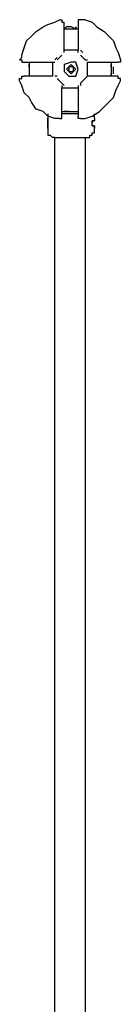
# Model space of a CAD drawing. Units: inches. Extents: x 229 to 337, y 139 to 296.
# Drawn here: x 283 to 284, y 206 to 216 of the extents above; entities that cross this region are included whole.
import ezdxf

# ---------------------------------------------------------------- set-up
doc = ezdxf.new("R2010")
doc.units = ezdxf.units.IN
doc.header["$MEASUREMENT"] = 0
doc.layers.add('Ebene 1', color=7, linetype='Continuous')

msp = doc.modelspace()

# ---------------------------------------------------------------- linework, layer by layer
at = {"layer": 'Ebene 1', "color": 179, "lineweight": 25, "true_color": 0x1a171b}
for points in [[(283.434, 215.853), (283.509, 215.903)], [(283.509, 215.903), (283.559, 215.928)], [(283.559, 215.928), (283.634, 215.953)], [(283.634, 215.953), (283.684, 215.978)], [(283.684, 215.978), (283.684, 215.978)], [(283.684, 215.978), (283.709, 215.978)], [(283.709, 215.978), (283.709, 215.978)], [(283.709, 215.978), (283.709, 215.978)], [(283.709, 215.978), (283.709, 215.978)], [(283.709, 215.978), (283.709, 215.953)], [(283.709, 215.953), (283.734, 215.953)], [(283.734, 215.803), (283.734, 215.953)], [(283.734, 215.953), (283.734, 215.953)], [(283.734, 215.953), (283.734, 215.953)], [(283.734, 215.953), (283.734, 215.953)], [(283.759, 215.903), (283.734, 215.878)], [(283.809, 215.903), (283.759, 215.903)], [(283.859, 215.878), (283.809, 215.903)], [(283.859, 215.878), (283.859, 215.903)], [(283.859, 215.903), (283.859, 215.878)], [(283.909, 215.978), (283.884, 215.978)], [(283.884, 215.978), (283.884, 215.978)], [(283.884, 215.978), (283.884, 215.953)], [(283.884, 215.953), (283.884, 215.953)], [(283.884, 215.953), (283.884, 215.953)], [(283.884, 215.953), (283.884, 215.928)], [(283.884, 215.953), (283.884, 215.953)], [(283.884, 215.953), (283.884, 215.953)], [(283.884, 215.928), (283.884, 215.653)], [(283.909, 215.978), (283.909, 215.978)], [(283.909, 215.978), (283.909, 215.978)], [(283.909, 215.978), (283.909, 215.978)], [(283.959, 215.978), (283.909, 215.978)], [(283.959, 215.978), (284.034, 215.953)], [(284.034, 215.953), (284.084, 215.903)], [(284.084, 215.903), (284.159, 215.853)], [(283.334, 215.753), (283.384, 215.803)], [(283.384, 215.803), (283.434, 215.853)], [(283.884, 215.878), (283.734, 215.878)], [(283.734, 215.653), (283.734, 215.803)], [(284.159, 215.853), (284.209, 215.803)], [(284.209, 215.803), (284.259, 215.753)], [(283.309, 215.678), (283.334, 215.753)], [(284.259, 215.753), (284.284, 215.678)], [(283.284, 215.603), (283.309, 215.678)], [(283.284, 215.578), (283.284, 215.603)], [(283.709, 215.603), (283.659, 215.553)], [(283.734, 215.628), (283.734, 215.653)], [(283.884, 215.653), (283.734, 215.653)], [(283.734, 215.628), (283.734, 215.653)], [(283.734, 215.628), (283.734, 215.628)], [(283.884, 215.628), (283.884, 215.653)], [(283.884, 215.628), (283.884, 215.628)], [(283.909, 215.653), (283.934, 215.628)], [(283.959, 215.553), (283.909, 215.603)], [(284.284, 215.678), (284.309, 215.628)], [(284.309, 215.628), (284.334, 215.553)], [(283.259, 215.553), (283.284, 215.578)], [(283.259, 215.553), (283.259, 215.553)], [(283.259, 215.553), (283.284, 215.553)], [(283.284, 215.553), (283.284, 215.553)], [(283.284, 215.553), (283.284, 215.528)], [(283.284, 215.528), (283.284, 215.528)], [(283.284, 215.528), (283.284, 215.528)], [(283.284, 215.528), (283.309, 215.528)], [(283.309, 215.528), (283.309, 215.528)], [(283.309, 215.528), (283.309, 215.528)], [(283.309, 215.528), (283.334, 215.528)], [(283.334, 215.528), (283.434, 215.528)], [(283.359, 215.528), (283.359, 215.378)], [(283.359, 215.503), (283.359, 215.503)], [(283.359, 215.503), (283.359, 215.503)], [(283.359, 215.478), (283.359, 215.503)], [(283.359, 215.503), (283.359, 215.428)], [(283.434, 215.528), (283.559, 215.528)], [(283.559, 215.528), (283.584, 215.528)], [(283.584, 215.528), (283.609, 215.528)], [(283.609, 215.528), (283.609, 215.378)], [(283.609, 215.528), (283.634, 215.528)], [(283.634, 215.553), (283.659, 215.578)], [(283.634, 215.528), (283.634, 215.528)], [(283.809, 215.528), (283.734, 215.503), (283.734, 215.428), (283.784, 215.378), (283.859, 215.378), (283.884, 215.453), (283.859, 215.528), (283.809, 215.528)], [(283.809, 215.503), (283.759, 215.453), (283.809, 215.403), (283.859, 215.453), (283.809, 215.503)], [(283.959, 215.553), (283.984, 215.553)], [(283.984, 215.378), (283.984, 215.528)], [(283.984, 215.528), (283.984, 215.528)], [(283.984, 215.528), (284.009, 215.528)], [(284.009, 215.528), (284.084, 215.528)], [(284.084, 215.528), (284.259, 215.528)], [(284.234, 215.528), (284.234, 215.378)], [(284.234, 215.478), (284.234, 215.503)], [(284.259, 215.528), (284.284, 215.528)], [(284.284, 215.528), (284.309, 215.528)], [(284.309, 215.528), (284.309, 215.528)], [(284.334, 215.528), (284.309, 215.528)], [(284.309, 215.528), (284.309, 215.528)], [(284.309, 215.528), (284.309, 215.528)], [(284.309, 215.528), (284.309, 215.528)], [(284.334, 215.553), (284.334, 215.553)], [(284.334, 215.553), (284.334, 215.553)], [(284.334, 215.553), (284.334, 215.553)], [(284.334, 215.553), (284.334, 215.528)], [(283.284, 215.353), (283.284, 215.378)], [(283.284, 215.378), (283.284, 215.378)], [(283.284, 215.378), (283.284, 215.378)], [(283.284, 215.378), (283.309, 215.378)], [(283.359, 215.378), (283.309, 215.378)], [(283.309, 215.378), (283.309, 215.378)], [(283.309, 215.378), (283.309, 215.378)], [(283.309, 215.378), (283.309, 215.378)], [(283.309, 215.378), (283.309, 215.378)], [(283.359, 215.428), (283.359, 215.403)], [(283.559, 215.378), (283.359, 215.378)], [(283.584, 215.378), (283.559, 215.378)], [(283.609, 215.378), (283.584, 215.378)], [(283.609, 215.378), (283.609, 215.378)], [(283.609, 215.378), (283.609, 215.378)], [(283.659, 215.378), (283.634, 215.378)], [(283.834, 215.478), (283.784, 215.478), (283.784, 215.428)], [(283.834, 215.478), (283.784, 215.478), (283.784, 215.428), (283.834, 215.428), (283.834, 215.478)], [(283.984, 215.378), (283.959, 215.353)], [(284.009, 215.378), (283.984, 215.378)], [(283.984, 215.378), (283.984, 215.378)], [(283.984, 215.378), (283.984, 215.378)], [(284.059, 215.378), (284.009, 215.378)], [(284.209, 215.378), (284.059, 215.378)], [(284.284, 215.378), (284.209, 215.378)], [(284.234, 215.403), (284.234, 215.403)], [(284.234, 215.378), (284.234, 215.403)], [(284.234, 215.403), (284.234, 215.403)], [(284.259, 215.403), (284.259, 215.478)], [(284.309, 215.378), (284.284, 215.378)], [(284.309, 215.378), (284.309, 215.378)], [(284.309, 215.378), (284.309, 215.378)], [(284.309, 215.353), (284.309, 215.378)], [(284.309, 215.378), (284.309, 215.378)], [(283.259, 215.328), (283.259, 215.353)], [(283.259, 215.353), (283.259, 215.353)], [(283.259, 215.353), (283.284, 215.353)], [(283.284, 215.278), (283.259, 215.328)], [(283.284, 215.353), (283.284, 215.353)], [(283.309, 215.203), (283.284, 215.278)], [(283.659, 215.353), (283.709, 215.303)], [(283.734, 215.278), (283.709, 215.303)], [(283.709, 215.278), (283.709, 215.253)], [(283.709, 215.278), (283.709, 215.278)], [(283.884, 215.278), (283.884, 215.278)], [(283.884, 215.278), (283.884, 215.253)], [(283.909, 215.303), (283.959, 215.353)], [(283.909, 215.303), (283.909, 215.278)], [(284.284, 215.228), (284.309, 215.278)], [(284.334, 215.353), (284.309, 215.353)], [(284.309, 215.353), (284.309, 215.353)], [(284.309, 215.278), (284.334, 215.328)], [(284.334, 215.328), (284.334, 215.353)], [(284.334, 215.353), (284.334, 215.353)], [(284.334, 215.353), (284.334, 215.353)], [(284.334, 215.328), (284.334, 215.328)], [(283.359, 215.153), (283.309, 215.203)], [(283.709, 215.153), (283.709, 215.253)], [(283.709, 215.253), (283.884, 215.253)], [(283.884, 215.253), (283.884, 214.978)], [(284.259, 215.153), (284.284, 215.228)], [(283.384, 215.103), (283.359, 215.153)], [(283.434, 215.028), (283.384, 215.103)], [(283.709, 214.953), (283.709, 215.153)], [(284.159, 215.053), (284.209, 215.103)], [(284.209, 215.103), (284.259, 215.153)], [(283.509, 215.003), (283.434, 215.028)], [(283.559, 214.953), (283.509, 215.003)], [(283.559, 214.978), (283.559, 214.928)], [(283.709, 215.003), (283.884, 215.003)], [(283.734, 214.978), (283.709, 214.978)], [(283.784, 215.003), (283.734, 215.003)], [(283.759, 214.978), (283.734, 214.978)], [(283.734, 214.978), (283.734, 214.978)], [(283.784, 214.978), (283.759, 214.978)], [(283.759, 214.978), (283.759, 214.978)], [(283.809, 214.978), (283.784, 214.978)], [(283.809, 215.003), (283.859, 215.003)], [(283.834, 214.978), (283.809, 214.978)], [(283.809, 214.978), (283.809, 214.978)], [(283.834, 215.003), (283.859, 215.003)], [(283.859, 214.978), (283.834, 214.978)], [(283.834, 214.978), (283.834, 214.978)], [(283.859, 214.978), (283.859, 214.978)], [(283.884, 214.978), (283.859, 214.978)], [(283.884, 214.978), (283.884, 214.953)], [(284.034, 214.953), (284.109, 215.003)], [(284.059, 214.928), (284.059, 214.978)], [(284.109, 215.003), (284.159, 215.053)], [(283.634, 214.928), (283.559, 214.953)], [(283.559, 214.903), (283.559, 214.928)], [(283.559, 214.928), (283.559, 214.928)], [(283.559, 214.928), (283.559, 214.928)], [(283.559, 214.928), (283.559, 214.928)], [(283.559, 214.928), (283.559, 214.928)], [(283.559, 214.928), (283.559, 214.928)], [(283.559, 214.928), (283.559, 214.928)], [(283.559, 214.928), (283.559, 214.928)], [(283.559, 214.928), (283.559, 214.903)], [(283.559, 214.928), (283.559, 214.928)], [(283.559, 214.928), (283.559, 214.928)], [(283.559, 214.878), (283.559, 214.903)], [(283.559, 214.903), (283.559, 214.903)], [(283.559, 214.903), (283.559, 214.903)], [(283.559, 214.903), (283.559, 214.903)], [(283.559, 214.903), (283.559, 214.903)], [(283.559, 214.903), (283.559, 214.903)], [(283.559, 214.903), (283.559, 214.903)], [(283.559, 214.903), (283.559, 214.903)], [(283.559, 214.903), (283.559, 214.903)], [(283.559, 214.903), (283.559, 214.903)], [(283.559, 214.903), (283.559, 214.903)], [(283.559, 214.903), (283.559, 214.903)], [(283.559, 214.903), (283.559, 214.903)], [(283.559, 214.903), (283.559, 214.878)], [(283.559, 214.903), (283.559, 214.903)], [(283.559, 214.903), (283.559, 214.903)], [(283.559, 214.853), (283.559, 214.878)], [(283.559, 214.878), (283.559, 214.878)], [(283.559, 214.878), (283.559, 214.878)], [(283.559, 214.878), (283.559, 214.878)], [(283.559, 214.878), (283.559, 214.878)], [(283.559, 214.878), (283.559, 214.853)], [(283.559, 214.828), (283.559, 214.853)], [(283.559, 214.853), (283.559, 214.853)], [(283.559, 214.853), (283.559, 214.853)], [(283.559, 214.853), (283.559, 214.853)], [(283.559, 214.853), (283.559, 214.853)], [(283.559, 214.853), (283.559, 214.853)], [(283.559, 214.853), (283.559, 214.853)], [(283.559, 214.853), (283.559, 214.828)], [(283.559, 214.853), (283.559, 214.853)], [(283.559, 214.853), (283.559, 214.853)], [(283.559, 214.853), (283.559, 214.853)], [(283.559, 214.853), (283.559, 214.853)], [(283.559, 214.853), (283.559, 214.853)], [(283.559, 214.853), (283.559, 214.853)], [(283.559, 214.853), (283.559, 214.853)], [(283.559, 214.853), (283.559, 214.853)], [(283.559, 214.853), (283.559, 214.853)], [(283.559, 214.853), (283.559, 214.853)], [(283.559, 214.853), (283.559, 214.853)], [(283.684, 214.928), (283.634, 214.928)], [(283.684, 214.928), (283.684, 214.928)], [(283.684, 214.928), (283.684, 214.928)], [(283.684, 214.928), (283.709, 214.928)], [(283.709, 214.953), (283.709, 214.953)], [(283.709, 214.953), (283.709, 214.953)], [(283.709, 214.928), (283.709, 214.953)], [(283.709, 214.953), (283.709, 214.953)], [(283.709, 214.928), (283.709, 214.928)], [(283.709, 214.928), (283.709, 214.928)], [(283.709, 214.928), (283.709, 214.928)], [(283.884, 214.953), (283.884, 214.953)], [(283.884, 214.928), (283.884, 214.953)], [(283.884, 214.953), (283.884, 214.953)], [(283.909, 214.928), (283.884, 214.928)], [(283.884, 214.928), (283.884, 214.928)], [(283.884, 214.928), (283.884, 214.928)], [(283.884, 214.928), (283.884, 214.928)], [(283.909, 214.928), (283.909, 214.928)], [(283.909, 214.928), (283.909, 214.928)], [(283.909, 214.928), (283.959, 214.928)], [(283.959, 214.928), (284.034, 214.953)], [(284.034, 214.903), (284.034, 214.903)], [(284.059, 214.903), (284.034, 214.903)], [(284.034, 214.903), (284.034, 214.903)], [(284.034, 214.903), (284.034, 214.878)], [(284.034, 214.903), (284.034, 214.903)], [(284.034, 214.903), (284.059, 214.903)], [(284.034, 214.878), (284.034, 214.903)], [(284.034, 214.903), (284.034, 214.903)], [(284.034, 214.903), (284.034, 214.903)], [(284.034, 214.853), (284.034, 214.878)], [(284.034, 214.878), (284.034, 214.878)], [(284.034, 214.878), (284.034, 214.878)], [(284.034, 214.878), (284.034, 214.878)], [(284.034, 214.878), (284.034, 214.878)], [(284.034, 214.878), (284.034, 214.878)], [(284.034, 214.853), (284.034, 214.878)], [(284.034, 214.853), (284.034, 214.853)], [(284.034, 214.853), (284.059, 214.853)], [(284.034, 214.853), (284.034, 214.853)], [(284.059, 214.853), (284.034, 214.853)], [(284.034, 214.853), (284.034, 214.853)], [(284.034, 214.853), (284.034, 214.853)], [(284.034, 214.853), (284.034, 214.853)], [(284.059, 214.928), (284.059, 214.928)], [(284.059, 214.928), (284.059, 214.928)], [(284.059, 214.928), (284.059, 214.928)], [(284.059, 214.928), (284.059, 214.928)], [(284.059, 214.928), (284.059, 214.928)], [(284.059, 214.928), (284.059, 214.903)], [(284.059, 214.928), (284.059, 214.903)], [(284.059, 214.928), (284.059, 214.928)], [(284.059, 214.928), (284.059, 214.928)], [(284.059, 214.928), (284.059, 214.928)], [(284.059, 214.928), (284.059, 214.928)], [(284.059, 214.928), (284.059, 214.928)], [(284.059, 214.928), (284.059, 214.928)], [(284.059, 214.903), (284.059, 214.903)], [(284.059, 214.903), (284.059, 214.903)], [(284.059, 214.903), (284.059, 214.903)], [(284.059, 214.903), (284.059, 214.903)], [(284.059, 214.903), (284.059, 214.903)], [(284.059, 214.903), (284.059, 214.903)], [(284.059, 214.903), (284.059, 214.903)], [(284.059, 214.903), (284.059, 214.903)], [(284.059, 214.903), (284.059, 214.903)], [(284.059, 214.853), (284.059, 214.853)], [(284.059, 214.853), (284.059, 214.853)], [(284.059, 214.853), (284.059, 214.853)], [(284.059, 214.853), (284.059, 214.828)], [(284.059, 214.853), (284.059, 214.853)], [(284.059, 214.853), (284.059, 214.853)], [(284.059, 214.828), (284.059, 214.853)], [(284.059, 214.853), (284.059, 214.853)], [(284.059, 214.853), (284.059, 214.853)], [(284.059, 214.853), (284.059, 214.853)], [(283.559, 214.828), (283.559, 214.828)], [(283.559, 214.828), (283.559, 214.828)], [(283.559, 214.828), (283.559, 214.828)], [(283.559, 214.828), (283.559, 214.828)], [(283.559, 214.828), (283.559, 214.828)], [(283.559, 214.828), (283.559, 214.828)], [(283.559, 214.828), (283.559, 214.828)], [(283.559, 214.828), (283.559, 214.828)], [(283.559, 214.828), (283.559, 214.828)], [(283.559, 214.828), (283.559, 214.828)], [(283.559, 214.828), (283.559, 214.828)], [(283.559, 214.828), (283.559, 214.828)], [(283.559, 214.828), (283.559, 214.803)], [(283.559, 214.803), (283.559, 214.803)], [(283.559, 214.803), (283.559, 214.803)], [(283.559, 214.803), (283.559, 214.778)], [(283.559, 214.778), (283.559, 214.778)], [(283.559, 214.778), (283.559, 214.753)], [(283.559, 214.753), (283.584, 214.753)], [(283.584, 214.753), (283.584, 214.753)], [(283.584, 214.753), (283.609, 214.728)], [(284.009, 214.728), (284.009, 214.753)], [(284.009, 214.753), (284.034, 214.753)], [(284.034, 214.753), (284.034, 214.778)], [(284.034, 214.778), (284.059, 214.778)], [(284.059, 214.828), (284.059, 214.828)], [(284.059, 214.828), (284.059, 214.828)], [(284.059, 214.828), (284.059, 214.828)], [(284.059, 214.828), (284.059, 214.828)], [(284.059, 214.828), (284.059, 214.828)], [(284.059, 214.828), (284.059, 214.828)], [(284.059, 214.828), (284.059, 214.828)], [(284.059, 214.828), (284.059, 214.828)], [(284.059, 214.828), (284.059, 214.828)], [(284.059, 214.803), (284.059, 214.828)], [(284.059, 214.778), (284.059, 214.803)], [(284.059, 214.803), (284.059, 214.803)], [(283.609, 214.728), (283.609, 214.728)], [(283.609, 214.728), (283.609, 214.728)], [(283.609, 214.728), (283.609, 214.728)], [(283.634, 214.728), (283.609, 214.728)], [(283.634, 214.728), (283.984, 214.728)], [(283.634, 205.253), (283.634, 214.728)], [(283.959, 214.728), (283.959, 205.253)], [(283.984, 214.728), (283.984, 214.728)], [(283.984, 214.728), (283.984, 214.728)], [(283.984, 214.728), (284.009, 214.728)], [(284.009, 214.728), (284.009, 214.728)]]:
    msp.add_lwpolyline(points, dxfattribs=at)

doc.saveas('drawing.dxf')
